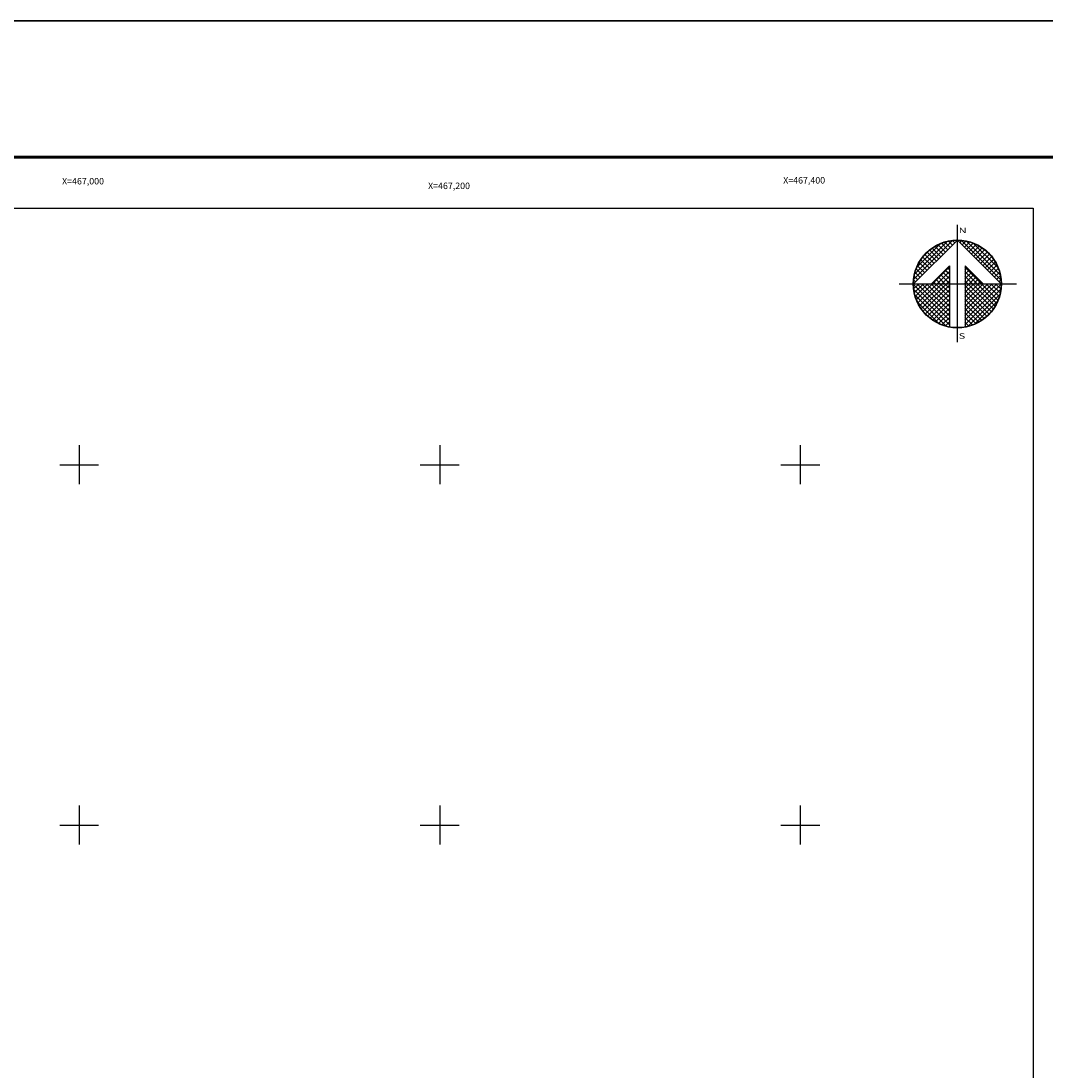
# Model space of a CAD drawing. Extents: x 465605 to 468005, y 2874046 to 2875846.
# Drawn here: x 466968 to 467536, y 2875264 to 2875846 of the extents above; entities that cross this region are included whole.
import ezdxf
from ezdxf.enums import TextEntityAlignment as Align

# ---------------------------------------------------------------- set-up
doc = ezdxf.new("R2010")
doc.units = 0
doc.header["$LTSCALE"] = 40
for name, color, linetype in [('CUDRO_PTS_GPS', 7, 'Continuous'), ('CVL_RET', 7, 'Continuous'), ('CVL_RET_TX', 2, 'Continuous'), ('CVL_RETUTM', 8, 'Continuous'), ('Lomo', 7, 'Continuous'), ('NOR', 8, 'Continuous'), ('PLEAMAR_MAXIMA', 1, 'Continuous')]:
    doc.layers.add(name, color=color, linetype=linetype)
doc.styles.add('MONOTXT4', font='monotxt4.shx')
doc.styles.add('ROMAND', font='romand', dxfattribs={"height": 1})

# ---------------------------------------------------------------- blocks, each defined once
blk = doc.blocks.new('*X4')
at = {"color": 0}
for p, q in [((631618.14, 2545735.2), (631622.47, 2545739.53)), ((631618.25, 2545735.82), (631621.85, 2545739.42)), ((631618.5, 2545736.59), (631621.08, 2545739.17)), ((631621.67, 2545738.24), (631620.85, 2545739.06)), ((631621.93, 2545738.5), (631621.21, 2545739.22)), ((631622.19, 2545738.75), (631621.59, 2545739.35)), ((631622.45, 2545739.01), (631622, 2545739.46)), ((631622.7, 2545739.27), (631622.44, 2545739.53)), ((631622.96, 2545739.52), (631622.92, 2545739.56)), ((631623.01, 2545739.55), (631623.02, 2545739.56)), ((631623.26, 2545739.29), (631623.5, 2545739.53)), ((631627.86, 2545735.14), (631623.46, 2545739.54)), ((631623.52, 2545739.04), (631623.95, 2545739.47)), ((631623.78, 2545738.78), (631624.36, 2545739.36)), ((631624.03, 2545738.52), (631624.75, 2545739.24)), ((631627.76, 2545735.75), (631624.07, 2545739.44)), ((631624.29, 2545738.26), (631625.11, 2545739.08)), ((631627.53, 2545736.5), (631624.82, 2545739.21)), ((631620.39, 2545736.95), (631619.38, 2545737.96)), ((631620.65, 2545737.21), (631619.64, 2545738.22)), ((631620.9, 2545737.47), (631619.91, 2545738.46)), ((631621.16, 2545737.72), (631620.2, 2545738.68)), ((631621.42, 2545737.98), (631620.52, 2545738.88)), ((631624.55, 2545738.01), (631625.44, 2545738.9)), ((631624.81, 2545737.75), (631625.76, 2545738.7)), ((631625.06, 2545737.49), (631626.05, 2545738.48)), ((631625.32, 2545737.24), (631626.33, 2545738.25)), ((631625.58, 2545736.98), (631626.59, 2545737.99)), ((631626.8, 2545737.74), (631626.06, 2545738.48)), ((631619.36, 2545735.93), (631618.56, 2545736.72)), ((631619.62, 2545736.18), (631618.74, 2545737.07)), ((631619.88, 2545736.44), (631618.93, 2545737.38)), ((631620.13, 2545736.7), (631619.15, 2545737.68)), ((631620.19, 2545734.67), (631622.14, 2545736.63)), ((631625.75, 2545734.67), (631623.85, 2545736.57)), ((631625.83, 2545736.72), (631626.82, 2545737.71)), ((631626.09, 2545736.47), (631627.04, 2545737.42)), ((631626.35, 2545736.21), (631627.24, 2545737.1)), ((631626.6, 2545735.95), (631627.41, 2545736.76)), ((631618.59, 2545735.15), (631618.19, 2545735.55)), ((631618.85, 2545735.41), (631618.29, 2545735.97)), ((631619.1, 2545735.67), (631618.41, 2545736.36)), ((631620.7, 2545734.67), (631622.14, 2545736.11)), ((631621.64, 2545734.67), (631620.88, 2545735.43)), ((631622.14, 2545734.69), (631621.14, 2545735.69)), ((631621.21, 2545734.67), (631622.14, 2545735.6)), ((631622.14, 2545735.2), (631621.4, 2545735.95)), ((631622.14, 2545735.72), (631621.65, 2545736.2)), ((631622.14, 2545736.23), (631621.91, 2545736.46)), ((631623.85, 2545736.28), (631624.06, 2545736.49)), ((631623.85, 2545735.77), (631624.31, 2545736.23)), ((631625.24, 2545734.67), (631623.85, 2545736.06)), ((631623.85, 2545735.26), (631624.57, 2545735.97)), ((631623.85, 2545734.74), (631624.83, 2545735.72)), ((631624.73, 2545734.67), (631623.85, 2545735.55)), ((631624.3, 2545734.67), (631625.09, 2545735.46)), ((631626.86, 2545735.69), (631627.57, 2545736.4)), ((631627.12, 2545735.44), (631627.7, 2545736.01)), ((631627.38, 2545735.18), (631627.79, 2545735.6)), ((631618.11, 2545734.65), (631618.13, 2545734.67)), ((631622.14, 2545730.58), (631618.11, 2545734.61)), ((631618.33, 2545734.9), (631618.13, 2545735.1)), ((631618.14, 2545734.17), (631618.64, 2545734.67)), ((631618.2, 2545733.72), (631619.16, 2545734.67)), ((631618.31, 2545733.31), (631619.67, 2545734.67)), ((631618.44, 2545732.92), (631620.19, 2545734.67)), ((631622.14, 2545731.09), (631618.56, 2545734.67)), ((631618.59, 2545732.56), (631620.7, 2545734.67)), ((631618.77, 2545732.23), (631621.21, 2545734.67)), ((631618.97, 2545731.91), (631621.73, 2545734.67)), ((631622.14, 2545731.6), (631619.07, 2545734.67)), ((631619.19, 2545731.62), (631622.14, 2545734.57)), ((631622.14, 2545732.12), (631619.58, 2545734.67)), ((631622.14, 2545732.63), (631620.1, 2545734.67)), ((631620.61, 2545734.67), (631620.37, 2545734.92)), ((631622.14, 2545733.15), (631620.61, 2545734.67)), ((631621.13, 2545734.67), (631620.62, 2545735.18)), ((631622.14, 2545733.66), (631621.13, 2545734.67)), ((631622.14, 2545734.18), (631621.64, 2545734.67)), ((631621.73, 2545734.67), (631622.14, 2545735.08)), ((631624.21, 2545734.67), (631623.85, 2545735.03)), ((631623.85, 2545731.14), (631627.38, 2545734.67)), ((631623.85, 2545731.66), (631626.87, 2545734.67)), ((631623.85, 2545732.17), (631626.36, 2545734.67)), ((631623.85, 2545732.68), (631625.84, 2545734.67)), ((631623.85, 2545733.2), (631625.33, 2545734.67)), ((631623.85, 2545733.71), (631624.81, 2545734.67)), ((631623.85, 2545734.23), (631624.3, 2545734.67)), ((631623.85, 2545730.63), (631627.88, 2545734.66)), ((631626.78, 2545731.59), (631623.85, 2545734.52)), ((631627, 2545731.88), (631624.21, 2545734.67)), ((631627.21, 2545732.19), (631624.73, 2545734.67)), ((631624.81, 2545734.67), (631625.34, 2545735.2)), ((631627.39, 2545732.53), (631625.24, 2545734.67)), ((631625.33, 2545734.67), (631625.6, 2545734.95)), ((631627.54, 2545732.88), (631625.75, 2545734.67)), ((631625.84, 2545734.67), (631625.86, 2545734.69)), ((631627.68, 2545733.27), (631626.27, 2545734.67)), ((631627.78, 2545733.68), (631626.78, 2545734.67)), ((631627.85, 2545734.12), (631627.3, 2545734.67)), ((631627.63, 2545734.92), (631627.86, 2545735.15)), ((631627.88, 2545734.6), (631627.81, 2545734.67)), ((631622.14, 2545730.06), (631618.15, 2545734.05)), ((631621.73, 2545729.95), (631618.28, 2545733.41)), ((631619.42, 2545731.34), (631622.14, 2545734.06)), ((631619.68, 2545731.08), (631622.14, 2545733.54)), ((631623.85, 2545730.11), (631627.85, 2545734.11)), ((631626.54, 2545731.31), (631623.85, 2545734)), ((631626.28, 2545731.06), (631623.85, 2545733.49)), ((631624.19, 2545729.94), (631627.73, 2545733.48)), ((631620.92, 2545730.25), (631618.57, 2545732.6)), ((631619.96, 2545730.85), (631622.14, 2545733.03)), ((631620.26, 2545730.63), (631622.14, 2545732.51)), ((631620.57, 2545730.43), (631622.14, 2545732)), ((631626, 2545730.82), (631623.85, 2545732.98)), ((631625.71, 2545730.61), (631623.85, 2545732.46)), ((631625.39, 2545730.41), (631623.85, 2545731.95)), ((631624.97, 2545730.21), (631627.46, 2545732.7)), ((631620.91, 2545730.26), (631622.14, 2545731.49)), ((631621.27, 2545730.1), (631622.14, 2545730.97)), ((631625.05, 2545730.24), (631623.85, 2545731.43)), ((631624.68, 2545730.09), (631623.85, 2545730.92)), ((631621.66, 2545729.98), (631622.14, 2545730.46)), ((631622.07, 2545729.88), (631622.14, 2545729.94)), ((631624.29, 2545729.96), (631623.85, 2545730.41)), ((631623.88, 2545729.87), (631623.85, 2545729.89))]:
    blk.add_line(p, q, dxfattribs=at)
blk = doc.blocks.new('A$C76E81A6D')
at = {"layer": 'NOR'}
for p, q in [((7.36, 11.1), (7.36, 2.17)), ((9.59, 11.1), (9.59, 2.17))]:
    blk.add_line(p, q, dxfattribs=at)
at = {"layer": 'NOR', "color": 1, "linetype": 'Continuous'}
for points in [[(8.48, 0), (8.48, 17.06)], [(0, 8.48), (17.06, 8.48)]]:
    blk.add_lwpolyline(points, dxfattribs=at)
at = {"layer": 'NOR'}
for points in [[(8.48, 14.83), (2.12, 8.48), (4.74, 8.48), (7.36, 11.1)], [(9.59, 11.1), (12.21, 8.48), (14.83, 8.48), (8.48, 14.83)]]:
    blk.add_lwpolyline(points, dxfattribs=at)
at = {"layer": 'NOR', "color": 1, "linetype": 'Continuous'}
for radius in [6.4, 6.38, 6.37, 6.35]:
    blk.add_circle((8.48, 8.48), radius, dxfattribs=at)
at = {"layer": 'NOR', "linetype": 'Continuous', "xscale": 1.3, "yscale": 1.3, "zscale": 1.3}
blk.add_blockref('*X4', (-821101.42, -3309446.6), dxfattribs=at)
at = {"layer": 'NOR', "color": 7, "style": 'ROMAND', "width": 1.5}
for s, p in [('N', (8.68, 15.87)), ('S', (8.68, 0.52))]:
    blk.add_text(s, height=0.779, dxfattribs=at).set_placement(p)
blk = doc.blocks.new('A$C11580645')
at = {"layer": 'CVL_RET', "linetype": 'Continuous', "xscale": 6.5, "yscale": 6.5, "zscale": 6.5}
blk.add_blockref('A$C76E81A6D', (0, 0), dxfattribs=at)
blk = doc.blocks.new('A$C63EC3432')
at = {"layer": 'CUDRO_PTS_GPS', "color": 7, "linetype": 'Continuous'}
blk.add_blockref('A$C11580645', (0, 0), dxfattribs=at)
blk = doc.blocks.new('A$C36F53D36')
at = {"layer": 'PLEAMAR_MAXIMA', "linetype": 'Continuous', "xscale": 0.6400000000000001, "yscale": 0.6400000000000001, "zscale": 0.6400000000000001}
blk.add_blockref('A$C63EC3432', (0, 0), dxfattribs=at)
blk = doc.blocks.new('ARQ_MARG')
at = {"layer": 'DEFPOINTS'}
blk.add_lwpolyline([(0, 0), (1, 0), (1, 1), (0, 1)], close=True, dxfattribs=at)

msp = doc.modelspace()

# ---------------------------------------------------------------- linework, layer by layer
at = {"layer": 'CVL_RETUTM', "color": 0, "linetype": 'Continuous'}
for p, q in [((467000, 2875610.8), (467000, 2875589.2)), ((467200, 2875610.8), (467200, 2875589.2)), ((467400, 2875610.8), (467400, 2875589.2)), ((466989.2, 2875600), (467010.8, 2875600)), ((467189.2, 2875600), (467210.8, 2875600)), ((467389.2, 2875600), (467410.8, 2875600)), ((467000, 2875410.8), (467000, 2875389.2)), ((467200, 2875410.8), (467200, 2875389.2)), ((467400, 2875410.8), (467400, 2875389.2)), ((466989.2, 2875400), (467010.8, 2875400)), ((467189.2, 2875400), (467210.8, 2875400)), ((467389.2, 2875400), (467410.8, 2875400))]:
    msp.add_line(p, q, dxfattribs=at)
at = {"layer": 'Lomo', "color": 255, "linetype": 'Continuous', "elevation": -9.35}
msp.add_lwpolyline([(465605, 2875846.23), (468005, 2875846.23), (468005, 2874046.23), (465605, 2874046.23)], close=True, dxfattribs=at)
at = {"layer": 'Lomo', "color": 7, "linetype": 'Continuous', "const_width": 1.6, "elevation": -11.67}
msp.add_lwpolyline([(465669.96, 2875770.63), (467921.81, 2875770.63)], dxfattribs=at)
at = {"layer": 'Lomo', "color": 0, "linetype": 'Continuous', "elevation": -11.67}
msp.add_lwpolyline([(465729.2, 2875742.35), (467529.2, 2875742.35), (467529.2, 2874142.35), (465729.2, 2874142.35)], close=True, dxfattribs=at)
at = {"layer": 'Lomo', "color": 0, "elevation": -11.67}
msp.add_lwpolyline([(465729.2, 2874142.35), (465729.2, 2875742.35), (467529.2, 2875742.35), (467529.2, 2874142.35)], close=True, dxfattribs=at)
msp.add_lwpolyline([(465729.2, 2874142.35), (465729.2, 2875742.35), (467529.2, 2875742.35), (467529.2, 2874142.35)], close=True, dxfattribs=at)
msp.add_lwpolyline([(465729.2, 2874142.35), (465729.2, 2875742.35), (467529.2, 2875742.35), (467529.2, 2874142.35)], close=True, dxfattribs=at)
msp.add_lwpolyline([(465729.2, 2874142.35), (465729.2, 2875742.35), (467529.2, 2875742.35), (467529.2, 2874142.35)], close=True, dxfattribs=at)
msp.add_lwpolyline([(465729.2, 2874142.35), (465729.2, 2875742.35), (467529.2, 2875742.35), (467529.2, 2874142.35)], close=True, dxfattribs=at)
msp.add_lwpolyline([(465729.2, 2874142.35), (465729.2, 2875742.35), (467529.2, 2875742.35), (467529.2, 2874142.35)], close=True, dxfattribs=at)
msp.add_lwpolyline([(465729.2, 2874142.35), (465729.2, 2875742.35), (467529.2, 2875742.35), (467529.2, 2874142.35)], close=True, dxfattribs=at)
msp.add_lwpolyline([(465729.2, 2874142.35), (465729.2, 2875742.35), (467529.2, 2875742.35), (467529.2, 2874142.35)], close=True, dxfattribs=at)
msp.add_lwpolyline([(465729.2, 2874142.35), (465729.2, 2875742.35), (467529.2, 2875742.35), (467529.2, 2874142.35)], close=True, dxfattribs=at)
msp.add_lwpolyline([(465729.2, 2874142.35), (465729.2, 2875742.35), (467529.2, 2875742.35), (467529.2, 2874142.35)], close=True, dxfattribs=at)
msp.add_lwpolyline([(465729.2, 2874142.35), (465729.2, 2875742.35), (467529.2, 2875742.35), (467529.2, 2874142.35)], close=True, dxfattribs=at)
msp.add_lwpolyline([(465729.2, 2874142.35), (465729.2, 2875742.35), (467529.2, 2875742.35), (467529.2, 2874142.35)], close=True, dxfattribs=at)
msp.add_lwpolyline([(465729.2, 2874142.35), (465729.2, 2875742.35), (467529.2, 2875742.35), (467529.2, 2874142.35)], close=True, dxfattribs=at)
msp.add_lwpolyline([(465729.2, 2874142.35), (465729.2, 2875742.35), (467529.2, 2875742.35), (467529.2, 2874142.35)], close=True, dxfattribs=at)

# ---------------------------------------------------------------- block references
at = {"layer": 'Lomo', "xscale": 2400, "yscale": 1800, "zscale": 2400}
msp.add_blockref('ARQ_MARG', (465605, 2874046.23, -9.35), dxfattribs=at)
at = {"layer": 'Lomo', "color": 0, "xscale": 0.9175988081842661, "yscale": 0.9175988081842661, "zscale": 0.9175988081942377}
msp.add_blockref('A$C36F53D36', (467454.78, 2875667.93, -11.67), dxfattribs=at)

# ---------------------------------------------------------------- texts
at = {"layer": 'CVL_RET_TX', "color": 0, "style": 'MONOTXT4'}
for s, p in [('X=467,000', (467013.77, 2875757.33)), ('X=467,200', (467216.8, 2875754.75)), ('X=467,400', (467413.79, 2875757.83))]:
    msp.add_text(s, height=3.6, dxfattribs=at).set_placement(p, align=Align.MIDDLE_RIGHT)

doc.saveas('drawing.dxf')
